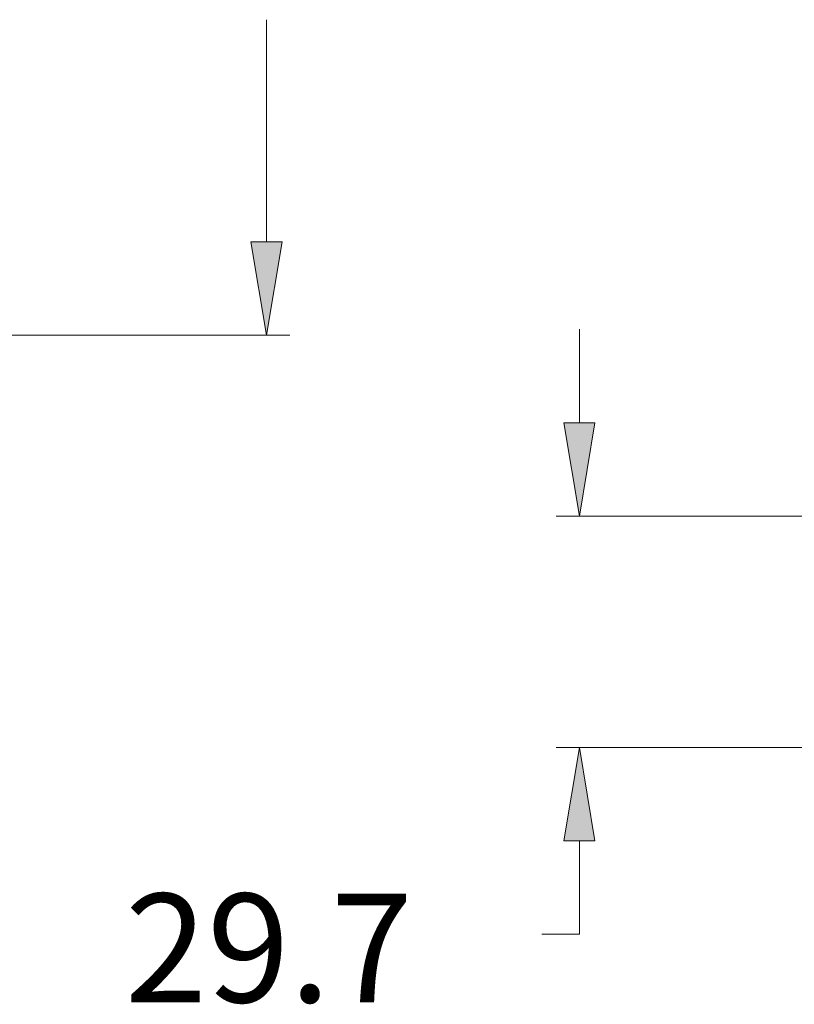
# Model space of a CAD drawing. Units: inches. Extents: x -42 to 250, y 46 to 251.
# Drawn here: x 95 to 108, y 155 to 171 of the extents above; entities that cross this region are included whole.
import ezdxf

# ---------------------------------------------------------------- set-up
doc = ezdxf.new("R2010")
doc.units = ezdxf.units.IN
doc.header["$MEASUREMENT"] = 0
doc.layers.add('図面枠', color=7, linetype='Continuous')

msp = doc.modelspace()

# ---------------------------------------------------------------- hatches: boundary and pattern name
at = {"layer": '図面枠', "true_color": 0x221e1f}
h = msp.add_hatch(color=179, dxfattribs=at)
h.dxf.hatch_style = 2
h.paths.add_polyline_path([(99.262, 167.668), (99.778, 167.668), (99.52, 166.123)])
h = msp.add_hatch(color=179, dxfattribs=at)
h.dxf.hatch_style = 2
h.paths.add_polyline_path([(104.443, 164.674), (104.958, 164.674), (104.701, 163.128)])
h = msp.add_hatch(color=179, dxfattribs=at)
h.dxf.hatch_style = 2
h.paths.add_polyline_path([(104.701, 159.297), (104.958, 157.751), (104.443, 157.751)])

# ---------------------------------------------------------------- linework, layer by layer
at = {"layer": '図面枠', "color": 179, "lineweight": 9, "true_color": 0x221e1f}
for points in [[(99.52, 167.668), (99.52, 171.345)], [(83.262, 166.123), (99.906, 166.123)], [(104.701, 164.674), (104.701, 166.22)], [(117.337, 163.128), (104.314, 163.128)], [(115.404, 159.297), (104.314, 159.297)], [(104.701, 157.751), (104.701, 156.205)], [(104.701, 156.205), (104.082, 156.205)]]:
    msp.add_lwpolyline(points, dxfattribs=at)
at = {"layer": '図面枠', "lineweight": 0}
for points in [[(99.262, 167.668), (99.778, 167.668), (99.52, 166.123), (99.262, 167.668)], [(104.443, 164.674), (104.958, 164.674), (104.701, 163.128), (104.443, 164.674)], [(104.701, 159.297), (104.958, 157.751), (104.443, 157.751), (104.701, 159.297)]]:
    msp.add_lwpolyline(points, dxfattribs=at)

# ---------------------------------------------------------------- texts
at = {"layer": '図面枠', "color": 178, "true_color": 0x040000, "insert": (97.176, 155.078), "char_height": 1.79917, "attachment_point": 7}
msp.add_mtext('\\fHiragino Kaku Gothic ProN W3|b0|i0|c0|p34;\\W1;29.7', dxfattribs=at)

doc.saveas('drawing.dxf')
